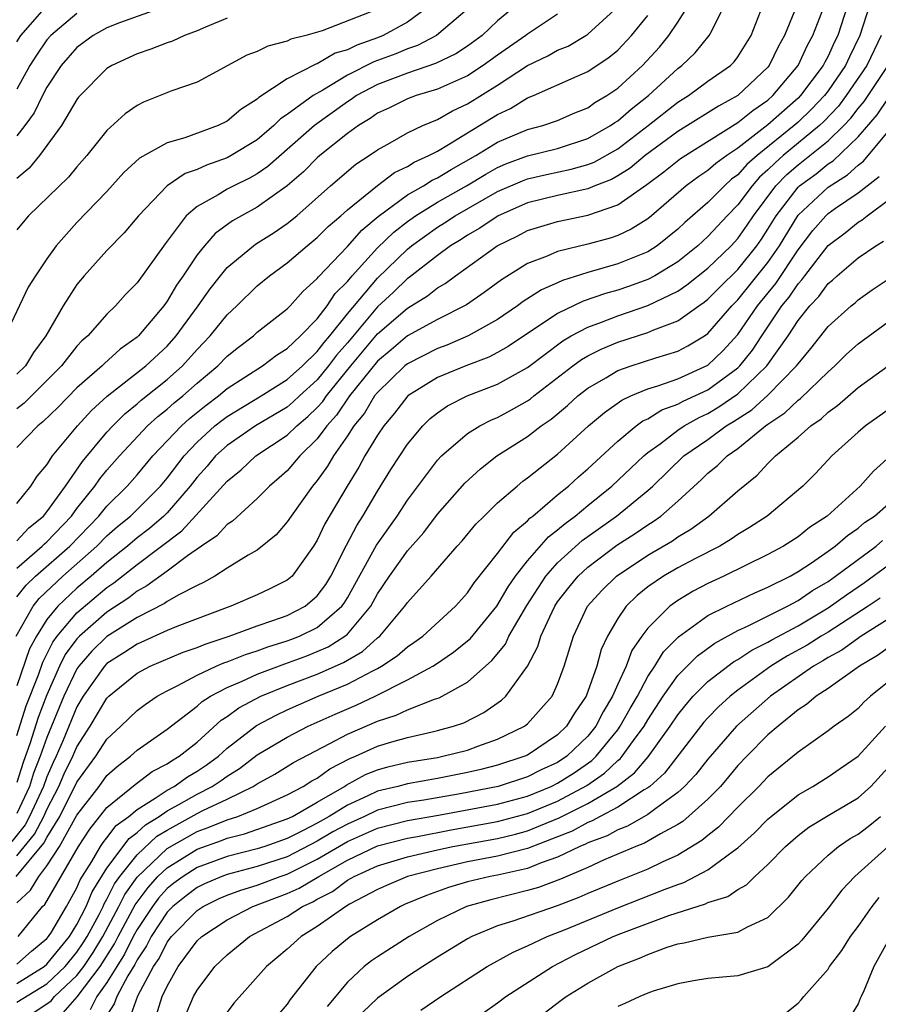
# Model space of a CAD drawing. Units: inches. Extents: x 2616000 to 2619000, y 1473000 to 1476000.
# Drawn here: x 2616227 to 2616284, y 1473202 to 1473268 of the extents above; entities that cross this region are included whole.
import ezdxf

# ---------------------------------------------------------------- set-up
doc = ezdxf.new("R2010")
doc.units = ezdxf.units.IN
doc.header["$MEASUREMENT"] = 0
doc.layers.add('LD26161473_2ft', color=26, linetype='Continuous')

msp = doc.modelspace()

# ---------------------------------------------------------------- linework, layer by layer
at = {"layer": 'LD26161473_2ft'}
for points, elevation in [([(2616227, 1473231.535), (2616228.693, 1473233), (2616228.841, 1473233.159), (2616229, 1473233.289), (2616230.632, 1473235), (2616231, 1473235.494), (2616232.202, 1473237), (2616232.525, 1473237.475), (2616233, 1473238.046), (2616233.839, 1473239), (2616235.7, 1473241), (2616236.38, 1473241.62), (2616237, 1473242.107), (2616237.469, 1473242.531), (2616238.051, 1473243), (2616239, 1473243.842), (2616240.37, 1473245), (2616241, 1473245.658), (2616241.746, 1473246.254), (2616242.743, 1473247), (2616243, 1473247.236), (2616245, 1473248.807), (2616245.188, 1473249), (2616246.039, 1473249.961), (2616247, 1473250.817), (2616247.072, 1473250.928), (2616249, 1473252.961), (2616249.957, 1473254.043), (2616251.058, 1473254.942), (2616253, 1473256.389), (2616254.065, 1473257), (2616254.636, 1473257.364), (2616255, 1473257.524), (2616255.911, 1473258.089), (2616257.555, 1473259), (2616259, 1473259.898), (2616261, 1473260.733), (2616262.019, 1473261), (2616263, 1473261.348), (2616264.145, 1473261.855), (2616265, 1473262.193), (2616265.467, 1473262.533), (2616266.268, 1473263), (2616267, 1473263.492), (2616268.648, 1473265), (2616269.775, 1473266.225), (2616270.406, 1473267), (2616271, 1473267.894), (2616272.192, 1473269.808)], 8952), ([(2616254.51, 1473269), (2616253, 1473267.896), (2616251.387, 1473267), (2616251, 1473266.841), (2616249.63, 1473266.369), (2616249, 1473266.054), (2616248.184, 1473265.816), (2616247, 1473265.121), (2616246.903, 1473265.097), (2616245, 1473264.115), (2616243.117, 1473262.883), (2616243, 1473262.763), (2616241.917, 1473262.083), (2616241, 1473261.288), (2616240.404, 1473261), (2616238.18, 1473260.18), (2616237, 1473259.863), (2616235.173, 1473258.827), (2616234.13, 1473257.87), (2616233, 1473256.615), (2616231, 1473254.549), (2616229.616, 1473253), (2616229, 1473252.137), (2616228.231, 1473251), (2616227.755, 1473250.245), (2616226.215, 1473247)], 8964), ([(2616226.957, 1473227), (2616228.087, 1473229), (2616228.488, 1473229.512), (2616230.071, 1473231), (2616232.334, 1473233), (2616233, 1473233.68), (2616233.704, 1473234.296), (2616234.565, 1473235), (2616235, 1473235.432), (2616236.559, 1473237), (2616237, 1473237.524), (2616238.129, 1473239), (2616239, 1473239.918), (2616240.187, 1473241), (2616240.635, 1473241.365), (2616241, 1473241.636), (2616243.273, 1473243), (2616245, 1473244.089), (2616246.005, 1473245), (2616247, 1473245.955), (2616247.446, 1473246.554), (2616247.833, 1473247), (2616249, 1473248.464), (2616251, 1473250.845), (2616253, 1473252.777), (2616253.28, 1473253), (2616255, 1473254.235), (2616255.476, 1473254.524), (2616256.18, 1473255), (2616259, 1473256.607), (2616260.666, 1473257.334), (2616261, 1473257.457), (2616262.249, 1473257.751), (2616263.9, 1473258.1), (2616265, 1473258.414), (2616265.424, 1473258.576), (2616267, 1473259.461), (2616269.029, 1473261), (2616271, 1473262.561), (2616271.706, 1473263), (2616273, 1473263.953), (2616274.504, 1473265), (2616274.749, 1473265.251), (2616275, 1473265.585), (2616275.877, 1473267), (2616276.648, 1473269)], 8948), ([(2616260.248, 1473269), (2616259, 1473267.974), (2616257.964, 1473267), (2616257, 1473266.296), (2616256.214, 1473265.786), (2616254.866, 1473265.134), (2616253, 1473264.501), (2616251, 1473263.743), (2616249.601, 1473263), (2616249.252, 1473262.748), (2616249, 1473262.595), (2616246.821, 1473261), (2616243.718, 1473258.282), (2616243, 1473257.79), (2616242.494, 1473257.506), (2616241.436, 1473257), (2616241, 1473256.77), (2616240.39, 1473256.39), (2616239, 1473255.612), (2616238.28, 1473255), (2616236.867, 1473253.133), (2616235, 1473250.532), (2616234.241, 1473249.759), (2616233.565, 1473249), (2616233, 1473248.452), (2616231.729, 1473247), (2616231.331, 1473246.669), (2616231, 1473246.31), (2616229.974, 1473245), (2616227.486, 1473242.514), (2616227, 1473242.146)], 8960), ([(2616227, 1473229.614), (2616227.61, 1473230.39), (2616228.249, 1473231), (2616230.516, 1473233), (2616232.461, 1473235), (2616233, 1473235.665), (2616234.346, 1473237), (2616235, 1473237.745), (2616236.057, 1473239), (2616237.951, 1473241), (2616238.502, 1473241.498), (2616239.607, 1473242.393), (2616240.423, 1473243), (2616241, 1473243.489), (2616243.357, 1473245), (2616244.288, 1473245.712), (2616245, 1473246.15), (2616245.891, 1473247), (2616247, 1473248.135), (2616247.659, 1473249), (2616248.188, 1473249.812), (2616249, 1473250.622), (2616249.312, 1473251), (2616251, 1473252.853), (2616252.088, 1473253.912), (2616253, 1473254.613), (2616253.546, 1473255), (2616255, 1473255.897), (2616256.939, 1473257), (2616258.224, 1473257.776), (2616259, 1473258.208), (2616259.553, 1473258.447), (2616261, 1473258.978), (2616263, 1473259.487), (2616265, 1473260.136), (2616266.516, 1473261), (2616266.796, 1473261.204), (2616267, 1473261.323), (2616267.893, 1473262.107), (2616269.043, 1473263), (2616271, 1473264.803), (2616271.267, 1473265), (2616272.156, 1473265.844), (2616273.092, 1473267), (2616273.164, 1473267.164), (2616274.109, 1473269)], 8950), ([(2616278.911, 1473269), (2616278.103, 1473267), (2616277.705, 1473266.295), (2616277.083, 1473265), (2616277, 1473264.9), (2616275, 1473263.006), (2616273.696, 1473262.304), (2616273, 1473261.851), (2616271, 1473260.607), (2616268.819, 1473259), (2616267.823, 1473258.177), (2616267, 1473257.658), (2616266.578, 1473257.422), (2616265.472, 1473257), (2616265, 1473256.801), (2616263, 1473256.352), (2616261, 1473255.848), (2616259.029, 1473255), (2616257.819, 1473254.181), (2616257, 1473253.716), (2616256.573, 1473253.427), (2616255.871, 1473253), (2616255, 1473252.362), (2616253.113, 1473250.887), (2616253, 1473250.817), (2616252.081, 1473249.919), (2616251, 1473248.923), (2616249, 1473246.538), (2616248.286, 1473245.714), (2616247.754, 1473245), (2616247, 1473244.078), (2616245.815, 1473243), (2616245.403, 1473242.597), (2616245, 1473242.259), (2616242.888, 1473241), (2616241, 1473239.707), (2616240.227, 1473239), (2616239.667, 1473238.333), (2616239, 1473237.593), (2616238.543, 1473237), (2616237, 1473235.213), (2616236.788, 1473235), (2616235.825, 1473234.175), (2616235, 1473233.543), (2616234.36, 1473233), (2616233, 1473231.917), (2616231.958, 1473231), (2616231, 1473230.197), (2616229.723, 1473229), (2616229, 1473228.114), (2616228.298, 1473227), (2616227.849, 1473226.151), (2616227, 1473223.702)], 8946), ([(2616227, 1473220.383), (2616227.628, 1473222.372), (2616228.432, 1473224.432), (2616228.724, 1473225.275), (2616229, 1473225.797), (2616229.395, 1473226.605), (2616229.688, 1473227), (2616231, 1473228.551), (2616233, 1473230.234), (2616233.457, 1473230.543), (2616235, 1473231.774), (2616237.993, 1473234.007), (2616241, 1473237.313), (2616241.925, 1473238.075), (2616242.919, 1473239), (2616245, 1473240.376), (2616245.633, 1473241), (2616246.377, 1473241.624), (2616247, 1473242.233), (2616247.366, 1473242.634), (2616247.61, 1473243), (2616249.227, 1473245), (2616251, 1473247.124), (2616253, 1473248.85), (2616254.338, 1473249.662), (2616255, 1473250.202), (2616255.508, 1473250.492), (2616256.192, 1473251), (2616258.976, 1473253), (2616260.343, 1473253.657), (2616261, 1473254.007), (2616263, 1473254.626), (2616265, 1473255.045), (2616267, 1473255.72), (2616268.926, 1473257.074), (2616270.07, 1473257.93), (2616271.184, 1473258.816), (2616275, 1473261.198), (2616275.982, 1473262.018), (2616277, 1473262.705), (2616277.333, 1473263), (2616279.004, 1473265), (2616279.636, 1473266.364), (2616279.994, 1473267), (2616280.759, 1473269)], 8944), ([(2616282.298, 1473269), (2616281.645, 1473267), (2616281.43, 1473266.57), (2616281, 1473265.626), (2616280.775, 1473265.225), (2616280.67, 1473265), (2616279.17, 1473263), (2616279, 1473262.83), (2616277, 1473261.054), (2616275, 1473259.498), (2616274.256, 1473259), (2616273.524, 1473258.476), (2616273, 1473258.007), (2616272.39, 1473257.61), (2616271.557, 1473257), (2616269.255, 1473255), (2616269, 1473254.794), (2616267.898, 1473254.102), (2616267, 1473253.685), (2616266.488, 1473253.512), (2616265, 1473253.102), (2616263, 1473252.609), (2616262.299, 1473252.299), (2616261, 1473251.811), (2616259.259, 1473250.741), (2616258.107, 1473249.893), (2616256.924, 1473249.076), (2616255, 1473248.087), (2616253, 1473246.994), (2616251.927, 1473246.073), (2616251, 1473245.309), (2616249.154, 1473243), (2616248.284, 1473241.716), (2616247.631, 1473241), (2616247, 1473240.138), (2616245.842, 1473239), (2616245, 1473238.018), (2616244.462, 1473237.539), (2616243.818, 1473237), (2616243, 1473236.167), (2616241.344, 1473234.656), (2616241, 1473234.448), (2616240.309, 1473233.691), (2616239.281, 1473233), (2616238.352, 1473232.352), (2616237, 1473231.334), (2616235.653, 1473230.347), (2616235, 1473230.004), (2616234.445, 1473229.555), (2616233, 1473228.588), (2616231.174, 1473227), (2616231, 1473226.817), (2616230.227, 1473225.773), (2616229.849, 1473225), (2616229, 1473223.089), (2616228.42, 1473221.581), (2616227.887, 1473219.888), (2616227.412, 1473218.588), (2616227, 1473217.256)], 8942), ([(2616283.766, 1473269), (2616283.123, 1473267), (2616282.418, 1473265.581), (2616282.154, 1473265), (2616281, 1473263.308), (2616280.767, 1473263), (2616279.906, 1473262.094), (2616279, 1473261.231), (2616278.739, 1473261), (2616276.272, 1473259), (2616275.596, 1473258.404), (2616275, 1473257.73), (2616274.574, 1473257.426), (2616274.099, 1473257), (2616273, 1473255.885), (2616271.462, 1473254.538), (2616271, 1473254.099), (2616269.623, 1473253), (2616269, 1473252.606), (2616267, 1473251.79), (2616265, 1473251.209), (2616263.318, 1473250.682), (2616263, 1473250.531), (2616261.928, 1473250.072), (2616260.711, 1473249.289), (2616260.324, 1473249), (2616259, 1473248.098), (2616257.052, 1473247), (2616255.613, 1473246.387), (2616255, 1473246.164), (2616253, 1473245.143), (2616252.829, 1473245), (2616251, 1473243.237), (2616250.815, 1473243), (2616250.14, 1473241.86), (2616249.422, 1473241), (2616249, 1473240.343), (2616248.075, 1473239), (2616247.686, 1473238.314), (2616247, 1473237.368), (2616246.688, 1473237), (2616245.255, 1473235), (2616245, 1473234.609), (2616244.258, 1473233.742), (2616243, 1473232.735), (2616242.387, 1473232.387), (2616241, 1473231.528), (2616240.181, 1473231), (2616239.425, 1473230.575), (2616239, 1473230.385), (2616237.733, 1473229.733), (2616237, 1473229.306), (2616236.825, 1473229.175), (2616235, 1473228.242), (2616233, 1473226.971), (2616231.996, 1473226.003), (2616231.12, 1473225), (2616231, 1473224.827), (2616230.129, 1473223), (2616229, 1473220.263), (2616228.553, 1473219), (2616228.117, 1473217.883), (2616227.844, 1473217), (2616227, 1473215.187)], 8940), ([(2616227, 1473266.587), (2616227.267, 1473267), (2616229, 1473268.978)], 8974), ([(2616237, 1473268.972), (2616233.836, 1473267.836), (2616233, 1473267.51), (2616232.074, 1473267), (2616231, 1473266.214), (2616229.944, 1473265), (2616229, 1473263.569), (2616228.698, 1473263), (2616228.148, 1473261.852), (2616227.54, 1473261), (2616227, 1473260.316)], 8970), ([(2616227, 1473235.839), (2616227.929, 1473237), (2616228.353, 1473237.646), (2616229, 1473238.411), (2616229.383, 1473239), (2616231.033, 1473241), (2616231.971, 1473242.028), (2616233.02, 1473242.98), (2616235.587, 1473245), (2616237, 1473246.324), (2616237.609, 1473247), (2616239.064, 1473249), (2616239.864, 1473250.136), (2616240.547, 1473251), (2616241, 1473251.544), (2616242.755, 1473253), (2616242.896, 1473253.104), (2616244.119, 1473253.881), (2616245, 1473254.485), (2616245.63, 1473255), (2616247.885, 1473257), (2616249.565, 1473258.435), (2616250.443, 1473259), (2616251, 1473259.391), (2616251.857, 1473259.857), (2616253, 1473260.516), (2616254.026, 1473261), (2616255, 1473261.403), (2616256.008, 1473261.992), (2616257, 1473262.449), (2616259, 1473263.69), (2616261, 1473265.015), (2616262.349, 1473265.651), (2616263, 1473266.016), (2616263.699, 1473266.301), (2616264.879, 1473267), (2616265, 1473267.081), (2616267, 1473268.919)], 8956), ([(2616257, 1473268.751), (2616254.937, 1473267), (2616253.671, 1473266.329), (2616253, 1473266.11), (2616252.224, 1473265.776), (2616250.754, 1473265.247), (2616249, 1473264.364), (2616247.37, 1473263.37), (2616246.728, 1473263), (2616245, 1473261.736), (2616244.549, 1473261.451), (2616244.11, 1473261), (2616243, 1473260.062), (2616241.271, 1473259), (2616241, 1473258.856), (2616239.625, 1473258.375), (2616239, 1473258.078), (2616238.194, 1473257.806), (2616236.999, 1473257.001), (2616235.088, 1473255), (2616234.148, 1473253.852), (2616233, 1473252.675), (2616231.48, 1473251), (2616231, 1473250.424), (2616230.093, 1473249), (2616228.933, 1473247), (2616228.108, 1473245.893), (2616227.566, 1473245), (2616227, 1473244.439)], 8962), ([(2616250.57, 1473268.57), (2616247.324, 1473267.324), (2616246.239, 1473267), (2616245.248, 1473266.752), (2616245, 1473266.618), (2616243.701, 1473266.299), (2616243, 1473265.936), (2616242.319, 1473265.682), (2616239, 1473263.888), (2616237.323, 1473263.323), (2616235.441, 1473262.56), (2616235, 1473262.334), (2616234.213, 1473261.788), (2616233, 1473260.678), (2616231.651, 1473259), (2616231, 1473258.264), (2616230.433, 1473257.567), (2616227.786, 1473255), (2616227.42, 1473254.58), (2616227, 1473254.051)], 8966), ([(2616231, 1473268.474), (2616229.258, 1473267), (2616229, 1473266.703), (2616228.303, 1473265.697), (2616227.872, 1473265), (2616227, 1473263.425)], 8972), ([(2616263, 1473268.412), (2616261, 1473267.096), (2616260.885, 1473267), (2616259, 1473265.692), (2616258.046, 1473265), (2616257, 1473264.324), (2616255, 1473263.421), (2616253.592, 1473263), (2616253, 1473262.778), (2616251.806, 1473262.194), (2616251, 1473261.821), (2616250.523, 1473261.477), (2616249.74, 1473261), (2616249, 1473260.467), (2616247.158, 1473259), (2616247, 1473258.863), (2616246.078, 1473257.922), (2616245, 1473256.98), (2616243, 1473255.561), (2616241.943, 1473255), (2616241.345, 1473254.655), (2616240.192, 1473253.808), (2616239.486, 1473253), (2616239, 1473252.399), (2616238.071, 1473251), (2616237.632, 1473250.369), (2616237, 1473249.3), (2616236.777, 1473249), (2616235.104, 1473247), (2616235, 1473246.902), (2616233.887, 1473246.113), (2616232.833, 1473245.167), (2616232.679, 1473245), (2616231, 1473243.531), (2616229.748, 1473242.251), (2616228.735, 1473241.265), (2616228.386, 1473241), (2616227, 1473239.562)], 8958), ([(2616227, 1473233.354), (2616227.793, 1473234.207), (2616228.768, 1473235), (2616229, 1473235.28), (2616230.231, 1473237), (2616231.365, 1473238.635), (2616233, 1473240.585), (2616233.381, 1473241), (2616234.187, 1473241.813), (2616235, 1473242.467), (2616235.279, 1473242.721), (2616237, 1473244.093), (2616238.019, 1473245), (2616239, 1473246.095), (2616239.867, 1473247), (2616241, 1473248.41), (2616241.641, 1473249), (2616243, 1473250.324), (2616243.822, 1473251), (2616245, 1473251.857), (2616246.322, 1473253), (2616247, 1473253.549), (2616247.721, 1473254.279), (2616248.574, 1473255), (2616249, 1473255.383), (2616250.997, 1473257.003), (2616252.129, 1473257.871), (2616253, 1473258.283), (2616253.438, 1473258.562), (2616254.432, 1473259), (2616255, 1473259.304), (2616255.736, 1473259.736), (2616257, 1473260.529), (2616259, 1473261.741), (2616259.867, 1473262.133), (2616261, 1473262.843), (2616261.382, 1473263), (2616264.302, 1473264.302), (2616265, 1473264.597), (2616266.439, 1473265.561), (2616267, 1473266.031), (2616267.916, 1473267), (2616269, 1473268.327)], 8954), ([(2616241, 1473268.152), (2616239.563, 1473267.563), (2616239, 1473267.313), (2616238.153, 1473267), (2616237.37, 1473266.63), (2616237, 1473266.513), (2616235.91, 1473266.09), (2616235, 1473265.788), (2616233.315, 1473265), (2616233, 1473264.8), (2616231.113, 1473262.887), (2616231, 1473262.738), (2616229.977, 1473261), (2616228.509, 1473259), (2616227.827, 1473258.173), (2616227, 1473257.489)], 8968), ([(2616284.528, 1473267), (2616283.583, 1473265), (2616282.214, 1473263), (2616281.694, 1473262.306), (2616280.724, 1473261.276), (2616280.435, 1473261), (2616278.008, 1473259), (2616277.469, 1473258.531), (2616277, 1473258.05), (2616276.442, 1473257.558), (2616275.949, 1473257), (2616275, 1473255.723), (2616274.286, 1473255), (2616273, 1473253.612), (2616272.333, 1473253), (2616271, 1473251.935), (2616269.47, 1473251), (2616269, 1473250.749), (2616267.719, 1473250.281), (2616267, 1473250.039), (2616266.185, 1473249.815), (2616264.693, 1473249.307), (2616263, 1473248.499), (2616259.71, 1473246.29), (2616259, 1473245.881), (2616258.42, 1473245.58), (2616256.886, 1473245), (2616255, 1473244.227), (2616253.034, 1473243), (2616252.146, 1473241.854), (2616251.419, 1473241), (2616251, 1473240.378), (2616250.17, 1473239), (2616249.754, 1473238.247), (2616248.984, 1473237), (2616247.511, 1473234.489), (2616247, 1473233.397), (2616246.747, 1473233), (2616245.32, 1473231), (2616245, 1473230.724), (2616243.85, 1473230.15), (2616243, 1473229.759), (2616241.253, 1473229), (2616241, 1473228.916), (2616237.639, 1473227.639), (2616237, 1473227.376), (2616235, 1473226.478), (2616234.12, 1473225.88), (2616233, 1473225.182), (2616232.827, 1473225), (2616231.419, 1473223), (2616231, 1473222.298), (2616230.074, 1473220.074), (2616229.608, 1473219), (2616229.409, 1473218.591), (2616229, 1473217.635), (2616228.767, 1473217), (2616227.852, 1473215), (2616227.559, 1473214.441), (2616226.677, 1473213.323)], 8938), ([(2616227, 1473212.372), (2616228.177, 1473213.823), (2616228.794, 1473215), (2616229, 1473215.454), (2616229.801, 1473217), (2616230.16, 1473217.84), (2616230.727, 1473219), (2616231, 1473219.63), (2616231.884, 1473221), (2616233, 1473222.877), (2616233.125, 1473223), (2616235, 1473224.531), (2616235.88, 1473225), (2616238.069, 1473225.931), (2616239, 1473226.251), (2616239.525, 1473226.475), (2616241.123, 1473227), (2616243, 1473227.694), (2616244.039, 1473228.039), (2616245, 1473228.388), (2616246.197, 1473229), (2616247, 1473229.68), (2616247.558, 1473230.442), (2616247.892, 1473231), (2616248.933, 1473233.067), (2616249.621, 1473234.379), (2616250.031, 1473235), (2616251, 1473236.655), (2616251.902, 1473238.098), (2616253, 1473239.777), (2616254.02, 1473241), (2616254.514, 1473241.486), (2616255, 1473241.881), (2616255.665, 1473242.335), (2616256.974, 1473243), (2616259, 1473243.772), (2616261, 1473244.903), (2616263.333, 1473246.667), (2616263.907, 1473247), (2616265, 1473247.587), (2616265.907, 1473247.907), (2616267, 1473248.328), (2616269, 1473249.014), (2616271, 1473249.985), (2616271.608, 1473250.392), (2616273, 1473251.511), (2616274.556, 1473253), (2616275, 1473253.479), (2616275.624, 1473254.376), (2616276.027, 1473255), (2616277.53, 1473257), (2616278.256, 1473257.744), (2616279, 1473258.393), (2616279.351, 1473258.649), (2616281, 1473259.984), (2616282.045, 1473261), (2616282.508, 1473261.492), (2616283, 1473262.151), (2616283.392, 1473262.608), (2616284.996, 1473265)], 8936), ([(2616226.964, 1473211), (2616228.795, 1473213.205), (2616229, 1473213.597), (2616229.86, 1473215), (2616231, 1473217.268), (2616232.266, 1473219), (2616233, 1473220.141), (2616233.924, 1473221), (2616235, 1473222.06), (2616235.54, 1473222.46), (2616236.337, 1473223), (2616237, 1473223.371), (2616237.719, 1473223.719), (2616239, 1473224.414), (2616240.26, 1473225), (2616240.779, 1473225.221), (2616241, 1473225.294), (2616242.215, 1473225.785), (2616243, 1473226.028), (2616243.706, 1473226.294), (2616245, 1473226.685), (2616245.229, 1473226.771), (2616245.819, 1473227), (2616247, 1473227.574), (2616248.642, 1473229), (2616248.793, 1473229.207), (2616249, 1473229.552), (2616250.936, 1473233.064), (2616252.313, 1473235), (2616253, 1473236.062), (2616255, 1473238.723), (2616255.265, 1473239), (2616257, 1473240.492), (2616257.815, 1473241), (2616258.596, 1473241.404), (2616259, 1473241.571), (2616259.928, 1473242.072), (2616261, 1473242.681), (2616261.19, 1473242.811), (2616261.415, 1473243), (2616264, 1473245), (2616264.577, 1473245.423), (2616265, 1473245.668), (2616265.888, 1473246.112), (2616267, 1473246.571), (2616269, 1473247.213), (2616269.392, 1473247.392), (2616271, 1473247.998), (2616272.392, 1473249), (2616272.756, 1473249.244), (2616273, 1473249.442), (2616273.77, 1473250.23), (2616275, 1473251.412), (2616276.262, 1473253), (2616276.564, 1473253.436), (2616277, 1473254.109), (2616277.534, 1473255), (2616279, 1473256.9), (2616279.108, 1473257), (2616280.201, 1473257.799), (2616281, 1473258.449), (2616281.339, 1473258.661), (2616283, 1473260.25), (2616284.27, 1473261.73), (2616285, 1473262.809)], 8934), ([(2616227, 1473209.249), (2616227.919, 1473210.082), (2616228.462, 1473211), (2616229, 1473211.699), (2616229.84, 1473213), (2616231, 1473215.076), (2616232.474, 1473217), (2616233, 1473217.719), (2616233.677, 1473218.323), (2616234.568, 1473219), (2616235, 1473219.402), (2616237, 1473220.802), (2616239, 1473222.337), (2616239.344, 1473222.656), (2616239.89, 1473223), (2616241, 1473223.587), (2616242.005, 1473224.005), (2616243, 1473224.468), (2616244.835, 1473225.165), (2616246.3, 1473225.7), (2616247, 1473225.972), (2616247.716, 1473226.284), (2616248.843, 1473227), (2616249, 1473227.132), (2616250.562, 1473229), (2616251, 1473229.814), (2616251.796, 1473231), (2616253, 1473232.677), (2616254.086, 1473233.914), (2616255, 1473235.128), (2616256.811, 1473237.189), (2616257.854, 1473238.146), (2616258.961, 1473239), (2616261, 1473240.294), (2616261.91, 1473241), (2616262.557, 1473241.443), (2616263.648, 1473242.352), (2616264.349, 1473243), (2616265, 1473243.512), (2616266.199, 1473244.199), (2616267, 1473244.683), (2616267.89, 1473245), (2616269.536, 1473245.536), (2616271, 1473245.983), (2616271.668, 1473246.332), (2616272.77, 1473247), (2616273, 1473247.157), (2616274.598, 1473249), (2616275, 1473249.399), (2616277, 1473251.892), (2616277.756, 1473253), (2616279, 1473255.039), (2616281, 1473256.894), (2616282.288, 1473257.713), (2616283, 1473258.374), (2616283.356, 1473258.644), (2616285, 1473260.61)], 8932), ([(2616227.08, 1473207), (2616228.708, 1473209), (2616228.861, 1473209.139), (2616231.113, 1473213), (2616231.857, 1473214.143), (2616233, 1473215.582), (2616234.882, 1473217.118), (2616236.014, 1473217.985), (2616237, 1473218.495), (2616237.296, 1473218.704), (2616237.814, 1473219), (2616239, 1473219.95), (2616240.601, 1473221.399), (2616241, 1473221.651), (2616241.772, 1473222.228), (2616243.243, 1473223), (2616245, 1473223.714), (2616247, 1473224.479), (2616248.752, 1473225.249), (2616249, 1473225.406), (2616250.015, 1473225.984), (2616251, 1473226.88), (2616251.153, 1473227), (2616252.837, 1473229), (2616253, 1473229.245), (2616254.577, 1473231), (2616256.316, 1473233), (2616256.643, 1473233.357), (2616257.548, 1473234.452), (2616258.099, 1473235), (2616259, 1473235.876), (2616260.299, 1473237), (2616260.688, 1473237.313), (2616261, 1473237.534), (2616263, 1473239.119), (2616265.056, 1473241), (2616266.107, 1473241.893), (2616267.272, 1473242.728), (2616267.881, 1473243), (2616269, 1473243.468), (2616269.662, 1473243.662), (2616271, 1473244.141), (2616273, 1473245.057), (2616274.001, 1473245.999), (2616275, 1473247.081), (2616276.292, 1473249), (2616277.512, 1473250.488), (2616279, 1473252.738), (2616279.985, 1473254.015), (2616280.843, 1473255), (2616281, 1473255.146), (2616281.502, 1473255.502), (2616283, 1473256.531), (2616284.398, 1473257.602)], 8930), ([(2616227, 1473205.163), (2616227.977, 1473206.023), (2616229, 1473206.862), (2616229.112, 1473207), (2616229.296, 1473207.296), (2616230.294, 1473209), (2616231, 1473210.244), (2616231.225, 1473210.775), (2616231.991, 1473211.992), (2616232.579, 1473213), (2616232.745, 1473213.255), (2616233, 1473213.571), (2616233.613, 1473214.387), (2616234.448, 1473215), (2616235, 1473215.466), (2616236.209, 1473216.209), (2616237, 1473216.752), (2616237.462, 1473217), (2616238.363, 1473217.637), (2616239, 1473218.001), (2616239.599, 1473218.401), (2616240.412, 1473219), (2616241, 1473219.534), (2616242.944, 1473221.056), (2616244.254, 1473221.746), (2616245, 1473222.093), (2616247.066, 1473223), (2616249, 1473223.794), (2616250.702, 1473224.702), (2616251, 1473224.844), (2616251.274, 1473225), (2616252.315, 1473225.685), (2616253, 1473226.3), (2616253.43, 1473226.57), (2616254.014, 1473227), (2616256.196, 1473229), (2616257, 1473229.884), (2616257.448, 1473230.552), (2616259, 1473232.496), (2616260.075, 1473233.925), (2616261, 1473234.685), (2616261.147, 1473234.854), (2616261.342, 1473235), (2616263, 1473236.409), (2616263.719, 1473237), (2616264.382, 1473237.618), (2616265, 1473238.144), (2616267, 1473239.988), (2616268.224, 1473241), (2616268.667, 1473241.333), (2616269, 1473241.482), (2616269.933, 1473242.067), (2616271, 1473242.44), (2616271.357, 1473242.643), (2616273, 1473243.408), (2616275, 1473244.88), (2616275.125, 1473245), (2616275.964, 1473246.036), (2616276.582, 1473247), (2616277.925, 1473249), (2616278.413, 1473249.587), (2616279, 1473250.472), (2616279.263, 1473250.737), (2616279.449, 1473251), (2616281, 1473253.02), (2616282.132, 1473253.868), (2616283, 1473254.577), (2616283.27, 1473254.73), (2616283.595, 1473255), (2616285, 1473256.027)], 8928), ([(2616227, 1473203.877), (2616228.825, 1473205), (2616229, 1473205.149), (2616230.501, 1473207), (2616231, 1473207.804), (2616231.606, 1473209), (2616232.021, 1473209.979), (2616233, 1473211.55), (2616234.466, 1473213.533), (2616235, 1473213.925), (2616235.556, 1473214.444), (2616236.468, 1473215), (2616237, 1473215.365), (2616237.79, 1473215.79), (2616239, 1473216.479), (2616240.011, 1473217), (2616240.604, 1473217.396), (2616241, 1473217.688), (2616241.816, 1473218.185), (2616243, 1473219.092), (2616245, 1473220.282), (2616246.393, 1473221), (2616248.184, 1473221.816), (2616249.589, 1473222.411), (2616250.856, 1473223), (2616253, 1473224.086), (2616254.682, 1473225), (2616254.877, 1473225.123), (2616256.071, 1473225.929), (2616257, 1473226.679), (2616257.171, 1473226.829), (2616258.961, 1473229), (2616259.709, 1473230.291), (2616260.203, 1473231), (2616261, 1473232.015), (2616262.386, 1473233.614), (2616263, 1473234.073), (2616263.49, 1473234.51), (2616264.16, 1473235), (2616265, 1473235.702), (2616266.607, 1473237), (2616268.733, 1473239), (2616269, 1473239.227), (2616269.82, 1473239.82), (2616271, 1473240.719), (2616271.415, 1473241), (2616272.428, 1473241.572), (2616273, 1473241.832), (2616273.734, 1473242.266), (2616275, 1473243.149), (2616276.932, 1473245), (2616278.333, 1473247), (2616279, 1473248.033), (2616279.781, 1473249), (2616280.387, 1473249.613), (2616281, 1473250.479), (2616281.289, 1473250.711), (2616281.603, 1473251), (2616283, 1473252.201), (2616284.17, 1473253), (2616284.699, 1473253.301)], 8926), ([(2616227, 1473202.616), (2616229, 1473203.839), (2616230.226, 1473205), (2616231, 1473205.947), (2616231.419, 1473206.582), (2616231.672, 1473207), (2616232.472, 1473208.472), (2616232.739, 1473209), (2616232.817, 1473209.183), (2616233, 1473209.479), (2616233.503, 1473210.497), (2616233.86, 1473211), (2616235, 1473212.442), (2616236.321, 1473213.679), (2616237, 1473214.092), (2616239, 1473215.186), (2616239.383, 1473215.383), (2616241, 1473216.148), (2616242.736, 1473217), (2616243, 1473217.176), (2616244.18, 1473217.82), (2616245.422, 1473218.578), (2616247.843, 1473219.843), (2616249, 1473220.481), (2616251, 1473221.343), (2616252.259, 1473221.741), (2616253, 1473222.096), (2616254.799, 1473222.799), (2616255.105, 1473222.896), (2616257, 1473223.944), (2616258.622, 1473225.378), (2616259.521, 1473226.479), (2616259.759, 1473227), (2616260.951, 1473229.049), (2616262.218, 1473231), (2616263, 1473231.883), (2616264.637, 1473233.363), (2616266.908, 1473235), (2616269, 1473236.703), (2616269.333, 1473237), (2616271.402, 1473239), (2616273, 1473240.105), (2616274.226, 1473241), (2616274.712, 1473241.288), (2616275.923, 1473242.076), (2616277, 1473243.053), (2616278.909, 1473245), (2616279, 1473245.136), (2616279.846, 1473246.154), (2616281, 1473247.622), (2616282.536, 1473249), (2616282.793, 1473249.207), (2616283, 1473249.397), (2616283.941, 1473250.059), (2616285.344, 1473251)], 8924), ([(2616228.086, 1473201.914), (2616229, 1473202.522), (2616229.277, 1473202.723), (2616229.517, 1473203), (2616231, 1473204.396), (2616231.459, 1473205), (2616232.072, 1473205.928), (2616232.721, 1473207), (2616233.794, 1473209), (2616234.193, 1473209.807), (2616235, 1473210.946), (2616237, 1473212.855), (2616239, 1473213.993), (2616239.745, 1473214.255), (2616241, 1473214.773), (2616241.717, 1473215), (2616243, 1473215.533), (2616245, 1473216.441), (2616246.066, 1473217), (2616246.64, 1473217.36), (2616247, 1473217.548), (2616247.844, 1473218.155), (2616249.157, 1473218.843), (2616249.539, 1473219), (2616251, 1473219.669), (2616251.963, 1473219.963), (2616253, 1473220.255), (2616254.637, 1473220.637), (2616255, 1473220.709), (2616256.058, 1473221), (2616256.761, 1473221.239), (2616258.084, 1473221.916), (2616259.262, 1473222.738), (2616259.541, 1473223), (2616260.994, 1473225.006), (2616261.688, 1473226.313), (2616261.886, 1473227), (2616262.625, 1473228.625), (2616262.816, 1473229), (2616263, 1473229.279), (2616263.749, 1473230.251), (2616264.357, 1473231), (2616265, 1473231.589), (2616266.941, 1473233.059), (2616268.158, 1473233.842), (2616269, 1473234.425), (2616269.363, 1473234.637), (2616269.865, 1473235), (2616271, 1473235.999), (2616272.569, 1473237.431), (2616273, 1473237.85), (2616273.642, 1473238.358), (2616274.285, 1473239), (2616275, 1473239.502), (2616276.831, 1473241), (2616277, 1473241.126), (2616278.132, 1473241.868), (2616279, 1473242.712), (2616279.171, 1473242.829), (2616281, 1473244.61), (2616281.447, 1473245), (2616282.228, 1473245.772), (2616283, 1473246.468), (2616285, 1473247.929)], 8922), ([(2616230.089, 1473201.911), (2616231.019, 1473202.981), (2616232.544, 1473205), (2616233.498, 1473206.502), (2616233.74, 1473207), (2616234.882, 1473209.118), (2616235.731, 1473210.27), (2616236.388, 1473211), (2616237, 1473211.58), (2616239, 1473212.81), (2616240.614, 1473213.386), (2616241, 1473213.545), (2616242.157, 1473213.843), (2616245, 1473214.829), (2616245.346, 1473215), (2616247, 1473215.943), (2616248.817, 1473217), (2616248.923, 1473217.077), (2616250.214, 1473217.786), (2616251, 1473218.109), (2616251.694, 1473218.306), (2616253, 1473218.614), (2616255, 1473218.931), (2616255.356, 1473219), (2616257, 1473219.419), (2616257.676, 1473219.676), (2616259, 1473220.14), (2616260.785, 1473221), (2616260.912, 1473221.088), (2616261, 1473221.171), (2616262.633, 1473223), (2616263, 1473223.794), (2616263.439, 1473225), (2616264.05, 1473227), (2616264.995, 1473229), (2616265.949, 1473230.051), (2616266.907, 1473231), (2616269, 1473232.405), (2616270.644, 1473233.356), (2616271, 1473233.615), (2616271.875, 1473234.125), (2616273.061, 1473235), (2616275, 1473236.681), (2616276.282, 1473237.718), (2616277, 1473238.506), (2616277.499, 1473239), (2616279, 1473240.25), (2616279.85, 1473241), (2616280.534, 1473241.466), (2616281, 1473241.916), (2616281.63, 1473242.37), (2616283, 1473243.571), (2616285, 1473245.012)], 8920), ([(2616285.539, 1473242.461), (2616283.495, 1473241), (2616283, 1473240.58), (2616281.247, 1473239), (2616280.16, 1473237.84), (2616279.314, 1473237), (2616276.945, 1473235), (2616275.771, 1473234.229), (2616275, 1473233.776), (2616274.545, 1473233.455), (2616273.785, 1473233), (2616272.176, 1473232.176), (2616271, 1473231.554), (2616270.036, 1473231), (2616269, 1473230.277), (2616268.295, 1473229.705), (2616267.568, 1473229), (2616267, 1473228.185), (2616266.311, 1473227), (2616265.898, 1473226.103), (2616265.604, 1473225), (2616264.896, 1473223), (2616264.126, 1473221.874), (2616263.593, 1473221), (2616263, 1473220.422), (2616261, 1473219.08), (2616260.825, 1473219), (2616259, 1473218.414), (2616257.876, 1473218.125), (2616257, 1473217.92), (2616255, 1473217.521), (2616253, 1473217.177), (2616252.352, 1473217), (2616251, 1473216.675), (2616250.371, 1473216.371), (2616249, 1473215.751), (2616247.799, 1473215), (2616247, 1473214.55), (2616246.051, 1473214.051), (2616245, 1473213.533), (2616243.499, 1473213), (2616243, 1473212.84), (2616241, 1473212.333), (2616239, 1473211.59), (2616238.06, 1473211), (2616237.452, 1473210.548), (2616237, 1473210.186), (2616236.438, 1473209.562), (2616236.022, 1473209), (2616235, 1473207.462), (2616234.749, 1473207), (2616234.176, 1473205.824), (2616233.646, 1473205), (2616233, 1473203.945), (2616232.326, 1473203), (2616231.882, 1473202.118)], 8918), ([(2616285.163, 1473239), (2616284.016, 1473237.984), (2616283.143, 1473237), (2616280.942, 1473235), (2616279.765, 1473234.235), (2616279, 1473233.624), (2616278.028, 1473233), (2616277, 1473232.434), (2616274.07, 1473231), (2616273, 1473230.504), (2616272.009, 1473229.991), (2616271, 1473229.384), (2616270.469, 1473229), (2616269, 1473227.528), (2616268.607, 1473227), (2616267.947, 1473226.052), (2616267.549, 1473225), (2616267, 1473223.798), (2616266.66, 1473223), (2616266.032, 1473221.968), (2616265.532, 1473221), (2616265, 1473220.352), (2616263.611, 1473219), (2616263, 1473218.59), (2616261.91, 1473218.09), (2616261, 1473217.631), (2616259.032, 1473217), (2616256.509, 1473216.509), (2616254.088, 1473216.088), (2616253, 1473215.924), (2616251, 1473215.41), (2616250.152, 1473215), (2616249, 1473214.487), (2616248.035, 1473213.965), (2616247, 1473213.339), (2616245, 1473212.316), (2616243, 1473211.666), (2616241, 1473211.135), (2616240.643, 1473211), (2616239.502, 1473210.498), (2616239, 1473210.253), (2616238.281, 1473209.718), (2616237.383, 1473209), (2616237, 1473208.61), (2616235.939, 1473207), (2616235.629, 1473206.371), (2616235, 1473205.445), (2616234.854, 1473205.146), (2616234.382, 1473204.382), (2616233.657, 1473203), (2616233.489, 1473202.511), (2616233, 1473201.762)], 8916), ([(2616234.507, 1473201.493), (2616235.054, 1473203.054), (2616236.105, 1473205), (2616236.467, 1473205.533), (2616237, 1473206.616), (2616237.289, 1473207), (2616239, 1473208.74), (2616239.395, 1473209), (2616240.473, 1473209.527), (2616241, 1473209.759), (2616241.903, 1473210.096), (2616243, 1473210.426), (2616244.529, 1473211), (2616245, 1473211.155), (2616247, 1473212.143), (2616249, 1473213.324), (2616251, 1473214.21), (2616253, 1473214.714), (2616255.07, 1473215.07), (2616259, 1473215.815), (2616261, 1473216.352), (2616262.573, 1473217), (2616263, 1473217.209), (2616264.094, 1473217.906), (2616265.276, 1473218.724), (2616265.565, 1473219), (2616267, 1473220.77), (2616267.17, 1473221), (2616267.821, 1473222.179), (2616268.305, 1473223), (2616269, 1473224.312), (2616269.458, 1473225), (2616270.045, 1473225.955), (2616271.045, 1473226.955), (2616273, 1473228.369), (2616274.262, 1473229), (2616276.119, 1473229.881), (2616277, 1473230.253), (2616278.466, 1473231), (2616279, 1473231.301), (2616279.893, 1473231.893), (2616281, 1473232.654), (2616281.473, 1473233), (2616282.288, 1473233.712), (2616283, 1473234.2), (2616283.435, 1473234.565), (2616284.085, 1473235), (2616285, 1473235.794)], 8914), ([(2616236.277, 1473201.724), (2616236.681, 1473203), (2616237, 1473203.693), (2616237.748, 1473205), (2616239, 1473206.708), (2616239.305, 1473207), (2616241, 1473208.117), (2616242.712, 1473209), (2616245, 1473209.856), (2616245.786, 1473210.214), (2616247.093, 1473211), (2616249, 1473212.08), (2616251, 1473213.041), (2616253, 1473213.556), (2616253.671, 1473213.67), (2616255.9, 1473214.101), (2616259, 1473214.656), (2616261, 1473215.189), (2616263, 1473216.023), (2616264.938, 1473217.062), (2616266.125, 1473217.876), (2616267, 1473218.714), (2616267.163, 1473218.837), (2616267.301, 1473219), (2616268.048, 1473220.048), (2616268.753, 1473221), (2616269, 1473221.43), (2616270.023, 1473223), (2616271, 1473224.385), (2616272.302, 1473225.698), (2616273.464, 1473226.536), (2616275, 1473227.377), (2616275.682, 1473227.682), (2616278.308, 1473229), (2616279, 1473229.372), (2616279.965, 1473230.035), (2616281, 1473230.652), (2616281.499, 1473231), (2616284.193, 1473233), (2616284.632, 1473233.368)], 8912), ([(2616237.926, 1473201), (2616238.767, 1473203), (2616239, 1473203.428), (2616240.174, 1473205), (2616241, 1473205.789), (2616242.494, 1473207), (2616245, 1473208.34), (2616246.021, 1473209), (2616246.693, 1473209.307), (2616247, 1473209.49), (2616248.001, 1473209.999), (2616249, 1473210.742), (2616249.455, 1473211), (2616251, 1473211.702), (2616253, 1473212.313), (2616255, 1473212.779), (2616256.03, 1473213), (2616259, 1473213.536), (2616260.185, 1473213.816), (2616261, 1473214.036), (2616263.098, 1473214.902), (2616265, 1473215.863), (2616266.933, 1473217), (2616268.108, 1473217.892), (2616269.031, 1473218.969), (2616270.495, 1473221), (2616271, 1473221.77), (2616271.544, 1473222.457), (2616272.023, 1473223), (2616273, 1473223.988), (2616274.708, 1473225.292), (2616275, 1473225.45), (2616275.93, 1473226.07), (2616277, 1473226.599), (2616277.248, 1473226.752), (2616279, 1473227.693), (2616281, 1473228.882), (2616282.236, 1473229.764), (2616283.429, 1473230.571), (2616285, 1473231.726)], 8910), ([(2616284.467, 1473229.533), (2616283.675, 1473229), (2616281, 1473227.275), (2616280.54, 1473227), (2616279.601, 1473226.399), (2616278.31, 1473225.69), (2616277.197, 1473225), (2616275, 1473223.405), (2616274.488, 1473223), (2616273.705, 1473222.295), (2616273, 1473221.56), (2616272.737, 1473221.263), (2616270.12, 1473217.88), (2616269.131, 1473217), (2616269, 1473216.899), (2616268.763, 1473216.763), (2616267, 1473215.606), (2616265.827, 1473215), (2616265.295, 1473214.705), (2616265, 1473214.595), (2616263.974, 1473214.025), (2616263, 1473213.634), (2616261, 1473212.867), (2616259, 1473212.347), (2616257, 1473211.962), (2616255, 1473211.512), (2616253.007, 1473210.993), (2616251.6, 1473210.4), (2616251, 1473210.129), (2616249.149, 1473209.149), (2616248.89, 1473209), (2616247, 1473207.67), (2616245.923, 1473207), (2616245, 1473206.155), (2616243.614, 1473205), (2616241.439, 1473202.561), (2616241, 1473201.968)], 8908), ([(2616285, 1473228.123), (2616283.192, 1473227), (2616281.922, 1473226.078), (2616281, 1473225.577), (2616280.648, 1473225.352), (2616280.022, 1473225), (2616277.159, 1473223), (2616274.907, 1473221), (2616273, 1473218.805), (2616272.207, 1473217.794), (2616271.453, 1473217), (2616271, 1473216.588), (2616269.535, 1473215.535), (2616269, 1473215.124), (2616267.655, 1473214.345), (2616267, 1473214.104), (2616266.291, 1473213.71), (2616265, 1473213.232), (2616264.851, 1473213.149), (2616264.481, 1473213), (2616263, 1473212.272), (2616261.908, 1473211.908), (2616261, 1473211.536), (2616259, 1473211.095), (2616258.498, 1473211), (2616257, 1473210.634), (2616255.741, 1473210.259), (2616254.261, 1473209.739), (2616252.855, 1473209.146), (2616252.534, 1473209), (2616251, 1473208.112), (2616249.209, 1473207), (2616249, 1473206.848), (2616247.992, 1473206.008), (2616246.919, 1473205), (2616245.203, 1473202.797), (2616245, 1473202.504), (2616244.297, 1473201.703)], 8906), ([(2616285, 1473226.215), (2616284.292, 1473225.708), (2616283.101, 1473225), (2616281, 1473223.515), (2616280.209, 1473223), (2616279.56, 1473222.44), (2616279, 1473222.085), (2616277.674, 1473221), (2616277, 1473220.424), (2616275.587, 1473219), (2616275, 1473218.383), (2616274.374, 1473217.626), (2616273.829, 1473217), (2616273, 1473216.147), (2616271.331, 1473214.669), (2616271, 1473214.463), (2616269.842, 1473213.842), (2616268.786, 1473213.214), (2616268.205, 1473213), (2616266.102, 1473212.101), (2616265, 1473211.595), (2616263.188, 1473210.812), (2616261.732, 1473210.268), (2616261, 1473210.053), (2616258.551, 1473209.449), (2616256.939, 1473209), (2616255, 1473208.069), (2616253.11, 1473207), (2616251, 1473205.645), (2616250.618, 1473205.381), (2616250.128, 1473205), (2616249, 1473203.966), (2616247.662, 1473202.338)], 8904), ([(2616286.32, 1473225), (2616283.833, 1473223), (2616283.389, 1473222.611), (2616283, 1473222.192), (2616282.34, 1473221.66), (2616281.399, 1473221), (2616281, 1473220.695), (2616279, 1473219.271), (2616277, 1473217.635), (2616276.396, 1473217), (2616275, 1473215.603), (2616273.715, 1473214.285), (2616273, 1473213.736), (2616272.603, 1473213.397), (2616271, 1473212.424), (2616269.951, 1473211.951), (2616269, 1473211.489), (2616267, 1473210.692), (2616265, 1473209.858), (2616264.406, 1473209.594), (2616262.956, 1473209.044), (2616260.02, 1473208.02), (2616259, 1473207.702), (2616257.285, 1473207), (2616257, 1473206.848), (2616255, 1473205.619), (2616254.028, 1473205), (2616253, 1473204.329), (2616251, 1473202.901), (2616250.041, 1473201.959)], 8902), ([(2616253.896, 1473202.105), (2616255.213, 1473203), (2616258.314, 1473205), (2616258.746, 1473205.254), (2616260.037, 1473205.963), (2616261, 1473206.378), (2616262.3, 1473207), (2616263.445, 1473207.445), (2616267, 1473208.914), (2616270.156, 1473210.156), (2616271, 1473210.472), (2616271.405, 1473210.595), (2616273, 1473211.441), (2616274.683, 1473212.683), (2616275, 1473212.899), (2616276.106, 1473213.894), (2616277, 1473214.811), (2616277.216, 1473215), (2616279, 1473216.431), (2616279.991, 1473217), (2616281, 1473217.632), (2616281.815, 1473218.185), (2616283, 1473219.019), (2616284.814, 1473221)], 8900), ([(2616257, 1473201.152), (2616259, 1473202.581), (2616259.556, 1473203), (2616262.648, 1473205), (2616264.197, 1473205.803), (2616266.694, 1473207), (2616267.204, 1473207.204), (2616270.389, 1473208.389), (2616272.831, 1473209.17), (2616273, 1473209.257), (2616274.338, 1473209.662), (2616275, 1473210.121), (2616275.566, 1473210.434), (2616276.126, 1473211), (2616277, 1473211.792), (2616278.167, 1473213), (2616279, 1473213.731), (2616279.72, 1473214.28), (2616281, 1473215.057), (2616283, 1473216.225), (2616283.847, 1473217), (2616285, 1473218.26)], 8898), ([(2616262.11, 1473201.89), (2616263.241, 1473202.759), (2616263.572, 1473203), (2616265, 1473203.903), (2616267, 1473205.007), (2616268.446, 1473205.554), (2616269, 1473205.807), (2616270.28, 1473206.28), (2616271, 1473206.507), (2616271.429, 1473206.571), (2616273, 1473206.965), (2616275, 1473207.281), (2616275.642, 1473207.642), (2616277, 1473208.265), (2616278.37, 1473209.63), (2616279.263, 1473210.737), (2616279.491, 1473211), (2616281, 1473212.422), (2616281.695, 1473213), (2616282.479, 1473213.521), (2616283, 1473213.808), (2616283.673, 1473214.327), (2616284.496, 1473215)], 8896), ([(2616285, 1473213.002), (2616282.792, 1473211), (2616281.918, 1473210.082), (2616281, 1473208.881), (2616279.255, 1473206.745), (2616279, 1473206.488), (2616277, 1473204.975), (2616275, 1473204.388), (2616273, 1473204.198), (2616272.046, 1473204.046), (2616271, 1473203.857), (2616269.351, 1473203.351), (2616269, 1473203.227), (2616268.473, 1473203), (2616267.471, 1473202.529), (2616267, 1473202.329)], 8894), ([(2616278.139, 1473201.861), (2616279, 1473202.563), (2616279.219, 1473202.781), (2616279.382, 1473203), (2616281, 1473204.828), (2616281.105, 1473205), (2616281.927, 1473206.073), (2616282.494, 1473207), (2616283, 1473207.663), (2616283.938, 1473209), (2616284.402, 1473209.598)], 8892), ([(2616285.158, 1473207), (2616284.04, 1473205), (2616283.373, 1473203.373), (2616283.203, 1473203), (2616283.128, 1473202.872), (2616283, 1473202.516), (2616282.417, 1473201.583)], 8890)]:
    msp.add_lwpolyline(points, dxfattribs=dict(at, elevation=elevation))

doc.saveas('drawing.dxf')
